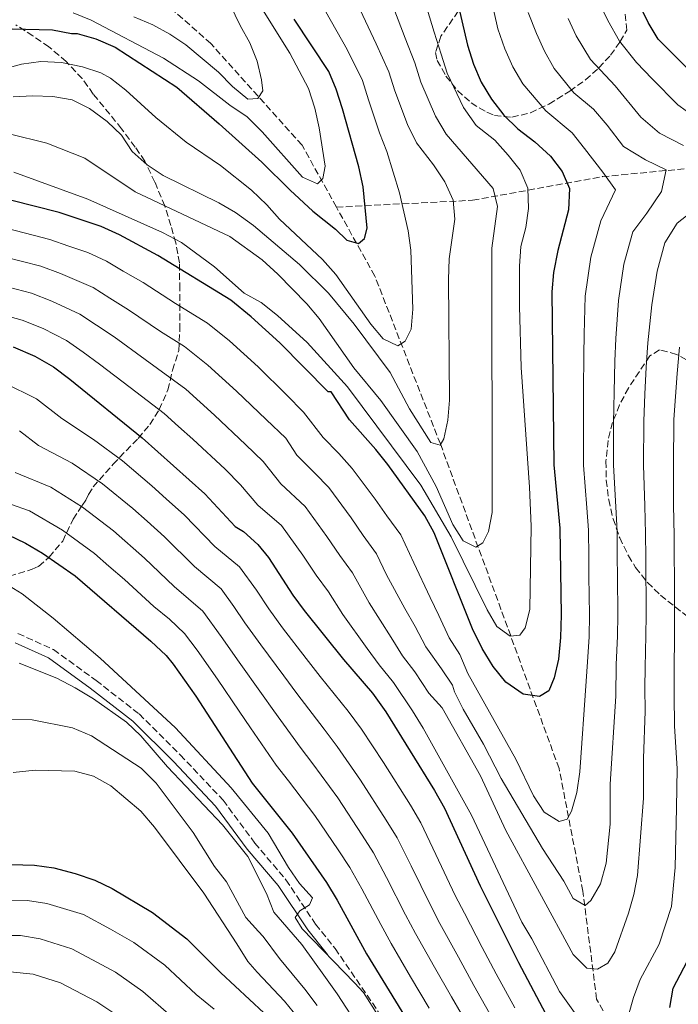
# Model space of a CAD drawing. Units: metres. Extents: x 623625 to 627055, y 4778136 to 4780512.
# Drawn here: x 624394 to 624564, y 4778634 to 4778889 of the extents above; entities that cross this region are included whole.
import ezdxf

# ---------------------------------------------------------------- set-up
doc = ezdxf.new("R2010")
doc.units = ezdxf.units.M
doc.header["$MEASUREMENT"] = 0
doc.linetypes.add('DGN Style 3', pattern=[2.435891, 1.739922, -0.695969])
for name, color, linetype, lineweight in [('Barranco lineal', 142, 'DGN Style 3', 13), ('Camino', 7, 'DGN Style 3', 0), ('Curva de nivel directora', 30, 'Continuous', 30), ('Curva de nivel intermedia', 30, 'Continuous', 0), ('Margen derecho', 7, 'Continuous', 0), ('Zona arbolada', 92, 'DGN Style 3', 0)]:
    doc.layers.add(name, color=color, linetype=linetype, lineweight=lineweight)

msp = doc.modelspace()

# ---------------------------------------------------------------- linework, layer by layer
at = {"layer": 'Barranco lineal', "color": 142, "linetype": 'DGN Style 3', "lineweight": 13}
for points in [[(624475.65, 4778840.53, 496.09), (624466.74, 4778856.59, 492.42), (624443.17, 4778882.87, 485.64), (624418.02, 4778905.01, 480.79), (624391.31, 4778922.07, 475.95), (624369.66, 4778942.64, 471.11), (624359.43, 4778968.64, 466.26), (624352.68, 4778996.56, 460.45), (624345.68, 4779016.16, 460), (624341.47, 4779027.95, 456.6), (624339.17, 4779032.71, 455), (624328.2, 4779055.38, 450), (624326.14, 4779059.65, 448.83), (624312.09, 4779087.54, 442.05), (624310.39, 4779094.32, 440), (624307.76, 4779104.83, 435), (624305.78, 4779112.73, 430), (624305.02, 4779115.77, 429.98), (624298.77, 4779133.93, 429.88)], [(624475.65, 4778840.53, 496.09), (624510.84, 4778842.31, 512.26), (624544.48, 4778848.43, 529.62), (624589.93, 4778852.8, 546.4)], [(624556.35, 4778611.17, 550.54), (624542.95, 4778635.57, 543.76), (624539.37, 4778663.49, 536.01), (624533.24, 4778695.22, 526.32), (624518.2, 4778736.44, 518.57), (624502.52, 4778779.24, 509.86), (624485.57, 4778822.68, 500.17), (624475.65, 4778840.53, 496.09)]]:
    msp.add_polyline3d(points, dxfattribs=at)
at = {"layer": 'Camino', "color": 7, "linetype": 'DGN Style 3', "lineweight": 0}
msp.add_polyline3d([(624393.25, 4778730.17, 584.22), (624402.43, 4778726.02, 584.46), (624413.45, 4778718.03, 584.46), (624424.58, 4778709.36, 583.49), (624435.24, 4778698.77, 582.76), (624446.29, 4778687.06, 581.79), (624454.51, 4778675.95, 581.55), (624462.58, 4778666.43, 580.82), (624470.24, 4778654.93, 580.1), (624475.3, 4778648.64, 579.6), (624494.21, 4778620.98, 578.93)], dxfattribs=at)
at = {"layer": 'Curva de nivel directora', "color": 30, "linetype": 'Continuous', "lineweight": 30, "flags": 128}
for points, elevation in [([(624566.69, 4778876.15), (624558.86, 4778884.04), (624556.29, 4778888.32), (624548.82, 4778903.56)], 550), ([(624505.77, 4778898.86), (624509.57, 4778882.43), (624511.06, 4778877.58), (624513.06, 4778872.9), (624515.71, 4778868.52), (624518.97, 4778864.35), (624522.53, 4778860.84), (624526.93, 4778857.43), (624531.01, 4778853.75), (624534, 4778849.74), (624535.89, 4778845.38), (624535.7, 4778839.87), (624532.89, 4778829.36), (624531.77, 4778823.62), (624531.39, 4778818.64), (624531.84, 4778773.81), (624533.45, 4778757.48), (624533.73, 4778735.02), (624533.6, 4778729.17), (624533.05, 4778723.57), (624532, 4778718.68), (624530.56, 4778715.34), (624528.17, 4778713.88), (624523.9, 4778714.49), (624519.42, 4778717.6), (624516.18, 4778721.65), (624513.36, 4778726.32), (624510.87, 4778731.4), (624500.88, 4778756.2), (624498.49, 4778760.6), (624488.93, 4778773.89), (624485.85, 4778777.83), (624479.05, 4778785.52), (624474.26, 4778792.77), (624473.53, 4778792.77), (624461.01, 4778805.43), (624453.61, 4778812.16), (624448.29, 4778816.45), (624429.41, 4778828.03), (624419.53, 4778833.38), (624414.74, 4778835.55), (624403.91, 4778839.16), (624391.35, 4778842.31)], 525), ([(624381.24, 4778886.91), (624402.16, 4778886.43), (624407.07, 4778885.48), (624408.56, 4778885.52), (624413.36, 4778884.13), (624418.35, 4778881.96), (624434.37, 4778871.57), (624445.33, 4778862.1), (624456.29, 4778852.19), (624463.66, 4778844.95), (624469.5, 4778839.5), (624475.43, 4778834.86), (624478.31, 4778831.95), (624481.32, 4778831.13), (624482.93, 4778832.43), (624483.55, 4778835.14), (624482.58, 4778845.8), (624481.42, 4778850.99), (624477.16, 4778865.96), (624475.54, 4778871.05), (624473.65, 4778875.68), (624464.67, 4778889.2)], 500), ([(624391.97, 4778804.35), (624397.57, 4778801.96), (624402.42, 4778799.19), (624406.69, 4778796.02), (624425.41, 4778780.87), (624441.56, 4778766.35), (624449.4, 4778757.85), (624451.59, 4778756.61), (624455.32, 4778753.23), (624458.06, 4778749.87), (624464.33, 4778740.11), (624467.32, 4778736.1), (624477.42, 4778723.48), (624484.92, 4778714.75), (624488.43, 4778709.9), (624500.99, 4778689.56), (624503.6, 4778684.99), (624512.82, 4778664.84), (624522.76, 4778645), (624532.8, 4778625.98)], 550), ([(624351.34, 4778745.93), (624360.12, 4778752.07), (624364.51, 4778754.46), (624369.73, 4778756.36), (624374.92, 4778757.73), (624380.49, 4778757.85), (624385.54, 4778757.19), (624390.69, 4778755.75), (624395.2, 4778753.6), (624399.61, 4778750.95), (624408.05, 4778745.12), (624427.64, 4778728.19), (624431.61, 4778724.46), (624433.43, 4778722.28), (624439.23, 4778713.92), (624453.86, 4778691.45), (624464.15, 4778678.53), (624473.03, 4778665.71), (624475.85, 4778661.14), (624483.43, 4778647.28), (624502.63, 4778615.86)], 575), ([(624372.46, 4778668.25), (624375.03, 4778669.11), (624380.96, 4778670.17), (624391.47, 4778670.41), (624397.5, 4778670.22), (624402.49, 4778669.5), (624408.01, 4778668.06), (624413.11, 4778666.31), (624417.62, 4778664.15), (624428.01, 4778657.93), (624436.91, 4778651.18), (624445.74, 4778642.38), (624456.85, 4778631.96)], 600), ([(624561.9, 4778633.37), (624562.76, 4778638.4), (624570.09, 4778652.32)], 550)]:
    msp.add_lwpolyline(points, dxfattribs=dict(at, elevation=elevation))
at = {"layer": 'Curva de nivel intermedia', "color": 30, "linetype": 'Continuous', "lineweight": 0, "flags": 128}
for points, elevation in [([(624423.19, 4778889.78), (624428.14, 4778887.77), (624432.52, 4778885.34), (624436.65, 4778882.53), (624445.08, 4778875.44), (624448.78, 4778871.76), (624452.69, 4778868.5), (624455.29, 4778868.66), (624456.59, 4778870.64), (624456.27, 4778873.5), (624455.11, 4778878.36), (624453.26, 4778883.03), (624450.73, 4778887.58), (624439.2, 4778911.57)], 490), ([(624525.67, 4778736.4), (624525.97, 4778757.93), (624525.57, 4778768.07), (624523.4, 4778799.01), (624522.99, 4778814.92), (624522.96, 4778825.27), (624523.36, 4778830.37), (624524.59, 4778835.26), (624525.28, 4778840.21), (624525.18, 4778845.41), (624523.19, 4778850.13), (624520.02, 4778853.99), (624516.58, 4778857.86), (624511.74, 4778861.65), (624508.48, 4778866.33), (624504.28, 4778875.25), (624502.76, 4778880.16), (624500.93, 4778885.81), (624497.55, 4778896.93)], 520), ([(624391.98, 4778869.08), (624396.97, 4778869.36), (624402.28, 4778869.22), (624407.27, 4778868.35), (624411.72, 4778866.06), (624416.34, 4778862.71), (624420.04, 4778859.18), (624422.75, 4778854.98), (624426.67, 4778851.51), (624430.84, 4778848.74), (624445.21, 4778841.68), (624449.51, 4778839.13), (624454.18, 4778835.78), (624466.12, 4778825.67), (624473.56, 4778818.3), (624480.26, 4778810.27), (624489.5, 4778797.76), (624494.52, 4778788.36), (624500.01, 4778779.59), (624502.46, 4778778.92), (624503.39, 4778780.54), (624504.49, 4778785.41), (624504.86, 4778790.62), (624504.62, 4778821.78), (624504.81, 4778827.14), (624506.23, 4778837.39), (624505.8, 4778842.37), (624503.69, 4778847.09), (624500.76, 4778851.46), (624496.33, 4778857.2), (624494.01, 4778861.94), (624490.72, 4778870.61), (624489.15, 4778875.6), (624485.9, 4778882.83), (624481.11, 4778893.06)], 510), ([(624400.71, 4778857.09), (624410.55, 4778853.24), (624423.56, 4778844.49), (624448.04, 4778832.97), (624456.46, 4778826.89), (624460.45, 4778823.18), (624467.96, 4778815.55), (624471.19, 4778811.74), (624480.15, 4778798.91), (624487.12, 4778790.49), (624496.52, 4778777.26), (624501.42, 4778768.27), (624505.78, 4778758.41), (624508.43, 4778754.18), (624511.73, 4778752.5), (624513.5, 4778753.65), (624514.94, 4778756.61), (624515.91, 4778761.52), (624515.79, 4778829.9), (624517.29, 4778840.67), (624516.18, 4778845.4), (624504.04, 4778859.42), (624501.24, 4778864.13), (624497.5, 4778872.93), (624495.95, 4778877.88), (624493.42, 4778884.32), (624489.33, 4778895)], 515), ([(624407.52, 4778890.86), (624412.14, 4778888.95), (624430.86, 4778879.13), (624439.92, 4778873.22), (624448.06, 4778866.95), (624452.54, 4778863.89), (624456.45, 4778860.06), (624466.83, 4778848.33), (624470.74, 4778846.58), (624472.14, 4778847.93), (624472.75, 4778851.11), (624471.16, 4778861.09), (624470.06, 4778866.13), (624468.43, 4778871.22), (624463.56, 4778880.41), (624455.25, 4778893.81)], 495), ([(624541.01, 4778740), (624540.96, 4778745), (624540.91, 4778750), (624540.83, 4778756.97), (624540.43, 4778762.71), (624539.58, 4778773.79), (624539.54, 4778784.24), (624539.57, 4778793.23), (624539.6, 4778802.23), (624539.72, 4778807.67), (624539.99, 4778817.51), (624541.45, 4778827.55), (624544.01, 4778837.02), (624547.79, 4778845), (624544.52, 4778849.62), (624539.84, 4778855.73), (624536.58, 4778859.81), (624529.8, 4778865.48), (624523.82, 4778872.48), (624521.27, 4778876.89), (624519.23, 4778881.52), (624517.42, 4778886.66), (624515.62, 4778894.45)], 530), ([(624570.42, 4778862.35), (624563.91, 4778867.04), (624557.33, 4778873.71), (624553.29, 4778877.98), (624548.82, 4778883.53), (624545.88, 4778888.83), (624543.72, 4778893.36)], 545), ([(624388.9, 4778876.08), (624394.2, 4778877.55), (624399.16, 4778878.22), (624404.55, 4778878.01), (624409.91, 4778876.87), (624414.64, 4778875.27), (624417.2, 4778873.93), (624421.13, 4778870.83), (624428.88, 4778863.77), (624436.8, 4778857.39), (624445.66, 4778851.28), (624453.69, 4778844.96), (624457.6, 4778841.18), (624460.88, 4778837.4), (624472, 4778826.97), (624475.44, 4778823.14), (624484.53, 4778810.26), (624487.71, 4778806.42), (624491.52, 4778804.61), (624493.44, 4778805.82), (624494.94, 4778808.94), (624495.39, 4778814.09), (624494.88, 4778829.43), (624494.2, 4778834.44), (624491.92, 4778844.28), (624488.63, 4778854.97), (624486.78, 4778859.75), (624483.94, 4778868.28), (624482.34, 4778873.33), (624478.39, 4778881.34), (624472.89, 4778891.13)], 505), ([(624543.97, 4778665.41), (624545.41, 4778670.75), (624546.41, 4778680.79), (624546.42, 4778691.2), (624547.89, 4778713.97), (624548.02, 4778722.12), (624548.34, 4778729.48), (624548.41, 4778734.99), (624548.32, 4778744.99), (624548.28, 4778749.99), (624548.22, 4778756.46), (624547.91, 4778762.96), (624547.31, 4778773.77), (624547.34, 4778784.68), (624547.5, 4778792.67), (624547.66, 4778800.65), (624547.94, 4778806.54), (624548.59, 4778816.38), (624550.01, 4778825.75), (624552.32, 4778834.18), (624555.96, 4778839.02), (624559.69, 4778844.62), (624560.96, 4778850.16), (624555.58, 4778852.79), (624549.9, 4778856.21), (624545.67, 4778861.73), (624542.15, 4778865.86), (624537.06, 4778870.12), (624531.94, 4778876.44), (624529.47, 4778880.87), (624527.39, 4778885.47), (624525.27, 4778890.89)], 535), ([(624565.43, 4778856.5), (624559.17, 4778859.65), (624554.37, 4778863.84), (624547.72, 4778871.92), (624541.36, 4778878.73), (624537.68, 4778884.85), (624535.56, 4778889.41)], 540), ([(624390.96, 4778859.48), (624400.71, 4778857.09)], 515), ([(624392.14, 4778849.58), (624411.33, 4778842.59), (624430.67, 4778833.99), (624435.51, 4778831.35), (624444.06, 4778825.09), (624451.73, 4778818.28), (624456.16, 4778815.82), (624460.36, 4778812.46), (624468.09, 4778805.5), (624478.48, 4778793.99), (624497.43, 4778768.56), (624505.3, 4778755.21), (624514.59, 4778736.31), (624517.12, 4778732.01), (624520.59, 4778729.47), (624523.09, 4778729.73), (624524.43, 4778731.66), (624525.67, 4778736.4)], 520), ([(624555.51, 4778721.39), (624555.71, 4778729.63), (624555.75, 4778734.97), (624555.72, 4778739.97), (624555.69, 4778744.97), (624555.65, 4778749.97), (624555.61, 4778755.96), (624555.39, 4778763.22), (624555.05, 4778773.76), (624555.15, 4778785.11), (624555.43, 4778792.1), (624555.72, 4778799.08), (624556.17, 4778805.41), (624557.19, 4778815.25), (624558.57, 4778823.94), (624560.62, 4778831.33), (624563.78, 4778836.38), (624568.62, 4778840.2)], 540), ([(624390.51, 4778834.99), (624401.52, 4778832.2), (624406.44, 4778830.46), (624411.3, 4778828.83), (624416.11, 4778826.54), (624420.48, 4778824), (624425.64, 4778821), (624434.02, 4778815.56), (624442.3, 4778810.48), (624447.97, 4778805.9), (624451.67, 4778802.54), (624455.38, 4778799.18), (624462.75, 4778791.92), (624467.14, 4778787.49), (624472.23, 4778780.95), (624476.21, 4778776.74), (624479.74, 4778772.91), (624485.63, 4778764.99), (624488.68, 4778760.64), (624492.25, 4778755.7), (624495.66, 4778748.47), (624499.9, 4778739.49), (624502.16, 4778734.82), (624504.83, 4778729.06), (624507.54, 4778724.73), (624509.64, 4778719.85), (624522.05, 4778697.69), (624526.58, 4778688.12), (624529.4, 4778683.92), (624533.21, 4778681.48), (624535.34, 4778682.11), (624536.48, 4778684.2), (624537.78, 4778689.02), (624538.63, 4778694.4), (624540.27, 4778717.84), (624540.54, 4778722.84), (624540.97, 4778729.33), (624541.07, 4778735), (624541.01, 4778740)], 530), ([(624389.67, 4778827.67), (624399.13, 4778825.24), (624404.22, 4778823.33), (624412.68, 4778819.7), (624417.03, 4778817.01), (624421.87, 4778813.97), (624430.1, 4778808.32), (624436.31, 4778804.5), (624442.33, 4778799.65), (624446.03, 4778796.29), (624449.74, 4778792.93), (624457.45, 4778785.53), (624462.54, 4778780.73), (624465.41, 4778776.38), (624470.05, 4778771.71), (624473.64, 4778767.99), (624479.41, 4778760.16), (624482.59, 4778755.51), (624486.02, 4778750.8), (624488.58, 4778745.38), (624493.32, 4778736.69), (624495.98, 4778731.98), (624498.79, 4778726.71), (624502.77, 4778721.02), (624505.69, 4778716.82), (624506.16, 4778715.05), (624508.46, 4778710.61), (624513.69, 4778701.55), (624518.23, 4778692.64), (624528.96, 4778674.55), (624534.45, 4778666.04), (624536.9, 4778661.57), (624539.98, 4778659.76), (624541.48, 4778661.07), (624543.97, 4778665.41)], 535), ([(624388.84, 4778820.36), (624396.74, 4778818.27), (624402, 4778816.21), (624409.26, 4778812.87), (624413.58, 4778810.01), (624418.11, 4778806.94), (624426.18, 4778801.07), (624436.69, 4778793.39), (624440.4, 4778790.04), (624444.11, 4778786.68), (624452.15, 4778779.14), (624456.67, 4778774.71), (624461.26, 4778768.92), (624467.53, 4778763.07), (624473.19, 4778755.33), (624476.5, 4778750.37), (624479.79, 4778745.9), (624484.11, 4778738.09), (624489.79, 4778729.15), (624492.75, 4778724.37), (624495.88, 4778720.23), (624499.56, 4778714.76), (624502.96, 4778710.92), (624512.93, 4778693.3), (624519.44, 4778679.15), (624536.9, 4778647.1), (624540.43, 4778643.57), (624543.15, 4778643.27), (624545.85, 4778644.84), (624547.61, 4778647.81), (624551.17, 4778657.76), (624552.56, 4778662.6), (624553.53, 4778667.5), (624555.03, 4778687.57), (624555.04, 4778697.82), (624555.5, 4778710.1), (624555.42, 4778716.09), (624555.51, 4778721.39)], 540), ([(624388, 4778813.04), (624394.35, 4778811.31), (624399.78, 4778809.09), (624405.84, 4778806.03), (624410.13, 4778803.01), (624414.34, 4778799.9), (624422.26, 4778793.83), (624431.05, 4778787.13), (624434.76, 4778783.78), (624438.48, 4778780.44), (624446.86, 4778772.74), (624450.81, 4778768.69), (624455.33, 4778763.38), (624461.42, 4778758.15), (624466.98, 4778750.49), (624470.42, 4778745.24), (624473.55, 4778741), (624477.28, 4778735.14), (624483.6, 4778726.31), (624486.71, 4778722.03), (624490.4, 4778717.49), (624495.31, 4778710.2), (624498.11, 4778705.68), (624510.55, 4778683.19), (624523.58, 4778655.46), (624526.16, 4778651.17), (624533.33, 4778637.51), (624537.25, 4778632.09)], 545), ([(624563.64, 4778685.07), (624563.78, 4778695.27), (624563.12, 4778706.22), (624563.01, 4778714.22), (624563, 4778720.67), (624563.08, 4778729.79), (624563.1, 4778734.96), (624563.07, 4778739.96), (624563.05, 4778744.96), (624563.02, 4778749.96), (624562.99, 4778755.45), (624562.87, 4778763.47), (624562.79, 4778773.74), (624562.95, 4778785.55), (624563.36, 4778791.53), (624563.78, 4778797.5), (624564.4, 4778804.28)], 545), ([(624389.67, 4778795.05), (624398.03, 4778790.92), (624404.56, 4778785.87), (624412.82, 4778780.42), (624420.25, 4778774.89), (624427.89, 4778768.37), (624431.62, 4778765.05), (624436.37, 4778760.8), (624444.16, 4778752.69), (624450.57, 4778747.47), (624454.93, 4778741.42), (624458.15, 4778736.54), (624461.7, 4778731.67), (624467.79, 4778723.74), (624471.42, 4778719.05), (624478.7, 4778710.09), (624482.14, 4778705.42), (624487.78, 4778696.82), (624494.76, 4778685.71), (624497.49, 4778681.14), (624501.38, 4778672.95), (624506.38, 4778662.35), (624508.73, 4778657.75), (624513.36, 4778648.89), (624516.98, 4778642.05), (624521.75, 4778633.26)], 555), ([(624393.65, 4778782.65), (624398.54, 4778778.86), (624407.28, 4778774.25), (624415.09, 4778768.9), (624422.93, 4778762.56), (624426.67, 4778759.25), (624431.18, 4778755.24), (624438.91, 4778747.53), (624445.83, 4778741.72), (624449.1, 4778737.18), (624451.97, 4778732.98), (624456.09, 4778727.23), (624462.01, 4778719.19), (624465.42, 4778714.63), (624472.49, 4778705.43), (624475.85, 4778700.95), (624481.87, 4778692.24), (624488.53, 4778681.86), (624491.37, 4778677.28), (624495, 4778670), (624499.95, 4778659.85), (624502.41, 4778655.13), (624507.18, 4778646.36), (624511.2, 4778639.09), (624516.08, 4778630.37)], 560), ([(624392.52, 4778771.86), (624401.75, 4778768.08), (624409.93, 4778762.92), (624417.97, 4778756.75), (624425.99, 4778749.69), (624433.67, 4778742.37), (624441.09, 4778735.97), (624445.79, 4778729.41), (624450.47, 4778722.8), (624456.24, 4778714.64), (624459.41, 4778710.2), (624466.28, 4778700.77), (624469.56, 4778696.48), (624475.96, 4778687.67), (624482.3, 4778678.01), (624485.26, 4778673.42), (624488.61, 4778667.04), (624493.51, 4778657.36), (624496.08, 4778652.51), (624501, 4778643.82), (624505.42, 4778636.13), (624510.41, 4778627.47)], 565), ([(624391.32, 4778763.7), (624396.22, 4778761.92), (624404.77, 4778756.93), (624413.01, 4778750.93), (624416.78, 4778747.65), (624420.8, 4778744.14), (624428.42, 4778737.21), (624432.43, 4778733.87), (624436.35, 4778730.21), (624439.61, 4778725.85), (624444.85, 4778718.36), (624450.46, 4778710.09), (624453.41, 4778705.78), (624460.07, 4778696.11), (624463.27, 4778692.01), (624470.05, 4778683.1), (624476.07, 4778674.16), (624479.14, 4778669.57), (624482.23, 4778664.09), (624487.08, 4778654.86), (624489.76, 4778649.9), (624494.82, 4778641.28), (624499.64, 4778633.17)], 570), ([(624389.87, 4778743.17), (624394.32, 4778740.44), (624402.34, 4778734.11), (624414.52, 4778723.83), (624434.02, 4778705.8), (624448.37, 4778690.24), (624457.93, 4778678.46), (624463.2, 4778669.59), (624466.05, 4778665.47), (624469.47, 4778661.75), (624468.64, 4778659.98), (624466.15, 4778658.36), (624464.96, 4778656.69), (624466.74, 4778653.73), (624480.3, 4778639.73), (624482.64, 4778637.24), (624486.51, 4778631.12)], 580), ([(624393.53, 4778722.53), (624403.3, 4778718.61), (624408.06, 4778716.14), (624412.8, 4778713.29), (624421.3, 4778707.26), (624425, 4778703.7), (624431.89, 4778695.66), (624446.17, 4778680.62), (624452.7, 4778672.47), (624457.51, 4778662.92), (624459.46, 4778658.04), (624466.7, 4778649.64), (624472.8, 4778641.15), (624475.81, 4778636.92), (624481.77, 4778627.76)], 585), ([(624391.55, 4778707.89), (624396.89, 4778707.8), (624407.39, 4778705.76), (624412.23, 4778703.7), (624425.1, 4778695.36), (624428.97, 4778691.48), (624438.57, 4778678.66), (624444.11, 4778669.83), (624447.17, 4778665.87), (624452.21, 4778656.7), (624455.45, 4778653.07), (624456.65, 4778651.71), (624460.93, 4778646.08), (624467.48, 4778638.09), (624470.69, 4778633.88)], 590), ([(624392.03, 4778694.19), (624397.7, 4778694.81), (624407.95, 4778694.58), (624412.75, 4778693.22), (624417.31, 4778690.71), (624425.05, 4778684.16), (624428.58, 4778680.06), (624441.34, 4778663.01), (624449.89, 4778649.88), (624452.71, 4778645.31), (624455.16, 4778642.52), (624462.16, 4778635.02), (624465.58, 4778630.84)], 595), ([(624550.04, 4778627.4), (624552.51, 4778635.94), (624554.21, 4778640.64), (624559.12, 4778649.74), (624562.32, 4778659.48), (624563.27, 4778669.62), (624563.64, 4778685.07)], 545), ([(624327.09, 4778631.88), (624331.71, 4778634.75), (624335.81, 4778637.99), (624340.06, 4778641.38), (624344.21, 4778644.67), (624347.76, 4778647.17), (624352.27, 4778649.57), (624357.69, 4778651.95), (624363.2, 4778655.18), (624367.94, 4778656.88), (624376.48, 4778660.39), (624386.47, 4778661.15), (624395.7, 4778661.1), (624400.72, 4778660.32), (624410.16, 4778657.45), (624417.2, 4778653.67), (624423.24, 4778650.24), (624431.24, 4778644.36), (624439.32, 4778636.76), (624443.98, 4778632.98)], 605), ([(624351.16, 4778640.92), (624355.87, 4778643.19), (624362.41, 4778645.43), (624371.53, 4778649.04), (624377.93, 4778651.68), (624386.99, 4778652.02), (624393.91, 4778651.98), (624398.95, 4778651.14), (624407.21, 4778648.59), (624412.49, 4778645.75), (624418.47, 4778642.55), (624425.56, 4778637.54), (624432.9, 4778631.15)], 610), ([(624375.98, 4778642.13), (624380.97, 4778642.56), (624386.12, 4778642.62), (624391.22, 4778642.59), (624397.18, 4778641.96), (624404.27, 4778639.73), (624413.69, 4778634.86), (624419.89, 4778630.72)], 615)]:
    msp.add_lwpolyline(points, dxfattribs=dict(at, elevation=elevation))
at = {"layer": 'Margen derecho', "color": 7, "linetype": 'Continuous', "lineweight": 0}
msp.add_polyline3d([(624392.56, 4778727.74, 584.22), (624401.17, 4778723.85, 584.46), (624411.95, 4778716.03, 584.46), (624422.93, 4778707.48, 583.49), (624433.44, 4778697.02, 582.76), (624444.37, 4778685.46, 581.79), (624452.55, 4778674.4, 581.55), (624460.58, 4778664.92, 580.82), (624468.22, 4778653.45, 580.1), (624473.35, 4778647.07, 579.37)], dxfattribs=at)
at = {"layer": 'Zona arbolada', "color": 92, "linetype": 'DGN Style 3', "lineweight": 0}
for points in [[(624508.54, 4778893.27, 538.8), (624502.63, 4778884.76, 533.13), (624501.27, 4778880.58, 531.43), (624501.7, 4778878.54, 531.42), (624503.95, 4778874.48, 532.75), (624506.93, 4778870.73, 534.92), (624510.5, 4778867.52, 537.35), (624514.53, 4778865.1, 539.45), (624516.51, 4778864.3, 540.14), (624521.04, 4778863.82, 541.22), (624525.82, 4778864.97, 542.12), (624530.61, 4778867.2, 543.06), (624536.01, 4778870.55, 544.5), (624540.04, 4778873.5, 546.33), (624543.53, 4778876.58, 548.66), (624546.52, 4778879.85, 551.13), (624549.06, 4778883.38, 553.35), (624550.72, 4778886.31, 554.67), (624550.3, 4778890.61, 555.59)], [(624508.54, 4778893.27, 538.8), (624502.63, 4778884.76, 533.13), (624501.27, 4778880.58, 531.43), (624501.7, 4778878.54, 531.42), (624503.95, 4778874.48, 532.75), (624506.93, 4778870.73, 534.92), (624510.5, 4778867.52, 537.35), (624514.53, 4778865.1, 539.45), (624516.51, 4778864.3, 540.14), (624521.04, 4778863.82, 541.22), (624525.82, 4778864.97, 542.12), (624530.61, 4778867.2, 543.06), (624536.01, 4778870.55, 544.5), (624540.04, 4778873.5, 546.33), (624543.53, 4778876.58, 548.66), (624546.52, 4778879.85, 551.13), (624549.06, 4778883.38, 553.35), (624550.72, 4778886.31, 554.67), (624550.3, 4778890.61, 555.59)], [(624381.68, 4778742.3, 592.95), (624396.91, 4778746.79, 592.95), (624398.59, 4778747.56, 591.82), (624401.34, 4778749.98, 588.11), (624404.82, 4778754.11, 588.11), (624407.5, 4778759.75, 587.99), (624409.87, 4778763.33, 585.2), (624410.8, 4778764.7, 582.73), (624411.52, 4778766.12, 577.51), (624412.72, 4778768.11, 573.58), (624417.85, 4778774, 569.15), (624424.33, 4778780.66, 564.6), (624427.33, 4778784.29, 562.32), (624429.8, 4778788.16, 560.02), (624432, 4778793.24, 557.11), (624433.26, 4778798.32, 553.24), (624434.83, 4778803.41, 551.3), (624435.13, 4778808.8, 547.43), (624435.12, 4778813.88, 541.61), (624435.1, 4778819.28, 536.77), (624435.02, 4778826.1, 529.5), (624434.07, 4778831.27, 524.92), (624432.83, 4778835.78, 523.21), (624431.23, 4778840.85, 523.21), (624428.67, 4778847.03, 523.14), (624426.06, 4778852.43, 520.66), (624423.56, 4778856.07, 518.36), (624420.06, 4778860.82, 514.49), (624412.73, 4778869.8, 512.51), (624409.86, 4778873.8, 513.52), (624405.72, 4778878.23, 513.52), (624401.26, 4778882.03, 512.55), (624397.13, 4778884.87, 509.64), (624392.68, 4778887.72, 507.71)], [(624381.68, 4778742.3, 592.95), (624396.91, 4778746.79, 592.95), (624398.59, 4778747.56, 591.82), (624401.34, 4778749.98, 588.11), (624404.82, 4778754.11, 588.11), (624407.5, 4778759.75, 587.99), (624409.87, 4778763.33, 585.2), (624410.8, 4778764.7, 582.73), (624411.52, 4778766.12, 577.51), (624412.72, 4778768.11, 573.58), (624417.85, 4778774, 569.15), (624424.33, 4778780.66, 564.6), (624427.33, 4778784.29, 562.32), (624429.8, 4778788.16, 560.02), (624432, 4778793.24, 557.11), (624433.26, 4778798.32, 553.24), (624434.83, 4778803.41, 551.3), (624435.13, 4778808.8, 547.43), (624435.12, 4778813.88, 541.61), (624435.1, 4778819.28, 536.77), (624435.02, 4778826.1, 529.5), (624434.07, 4778831.27, 524.92), (624432.83, 4778835.78, 523.21), (624431.23, 4778840.85, 523.21), (624428.67, 4778847.03, 523.14), (624426.06, 4778852.43, 520.66), (624423.56, 4778856.07, 518.36), (624420.06, 4778860.82, 514.49), (624412.73, 4778869.8, 512.51), (624409.86, 4778873.8, 513.52), (624405.72, 4778878.23, 513.52), (624401.26, 4778882.03, 512.55), (624397.13, 4778884.87, 509.64), (624392.68, 4778887.72, 507.71)], [(624568.32, 4778799.83, 558), (624563.63, 4778802.44, 554.16), (624559.23, 4778803.59, 550.69), (624556.69, 4778802.05, 548.86), (624551.17, 4778793.72, 545.52), (624548.87, 4778789.34, 544.3), (624547.06, 4778784.83, 543.46), (624545.89, 4778780.18, 543.06), (624545.36, 4778774.81, 543.04), (624545.44, 4778769.85, 543.22), (624546.06, 4778764.82, 543.62), (624547.21, 4778759.83, 544.26), (624548.91, 4778754.96, 545.17), (624551.17, 4778750.31, 546.38), (624553.04, 4778747.28, 547.41), (624556.12, 4778743.37, 549.18), (624559.44, 4778740.09, 551.23), (624569.95, 4778731.83, 557.89)], [(624568.32, 4778799.83, 558), (624563.63, 4778802.44, 554.16), (624559.23, 4778803.59, 550.69), (624556.69, 4778802.05, 548.86), (624551.17, 4778793.72, 545.52), (624548.87, 4778789.34, 544.3), (624547.06, 4778784.83, 543.46), (624545.89, 4778780.18, 543.06), (624545.36, 4778774.81, 543.04), (624545.44, 4778769.85, 543.22), (624546.06, 4778764.82, 543.62), (624547.21, 4778759.83, 544.26), (624548.91, 4778754.96, 545.17), (624551.17, 4778750.31, 546.38), (624553.04, 4778747.28, 547.41), (624556.12, 4778743.37, 549.18), (624559.44, 4778740.09, 551.23), (624569.95, 4778731.83, 557.89)]]:
    msp.add_polyline3d(points, dxfattribs=at)

doc.saveas('drawing.dxf')
